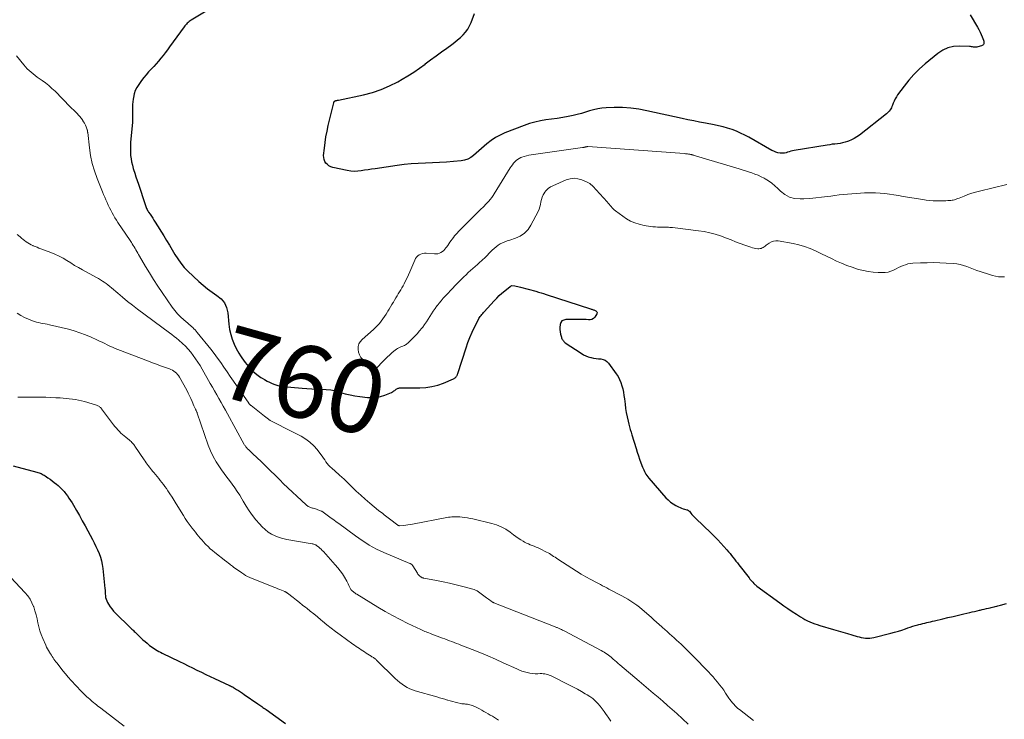
# Model space of a CAD drawing. Units: feet. Extents: x 2015000 to 2020038, y 570000 to 575000.
# Drawn here: x 2015524 to 2015795, y 571349 to 571541 of the extents above; entities that cross this region are included whole.
import ezdxf
from ezdxf.enums import TextEntityAlignment as Align

# ---------------------------------------------------------------- set-up
doc = ezdxf.new("R2010")
doc.units = ezdxf.units.FT
doc.header["$LTSCALE"] = 100
doc.header["$MEASUREMENT"] = 0
for name, color, linetype, lineweight in [('CONTOUR INDEX', 32, 'Continuous', 25), ('CONTOUR INDEX LABEL', 7, 'Continuous', 15), ('CONTOUR INTERMEDIATE', 40, 'Continuous', 15)]:
    doc.layers.add(name, color=color, linetype=linetype, lineweight=lineweight)
doc.styles.add('slant', font='romans.shx', dxfattribs={"oblique": 14.999978})

msp = doc.modelspace()

# ---------------------------------------------------------------- linework, layer by layer
at = {"layer": 'CONTOUR INDEX', "flags": 128}
for points, elevation in [([(2015581.18, 571547.26), (2015571.38, 571541.26), (2015571.11, 571541.08), (2015570.84, 571540.9), (2015570.59, 571540.69), (2015570.35, 571540.47), (2015570.13, 571540.24), (2015569.91, 571540), (2015569.7, 571539.75), (2015569.5, 571539.5), (2015565.48, 571533.94), (2015564.89, 571533.15), (2015564.3, 571532.36), (2015563.7, 571531.59), (2015563.08, 571530.82), (2015562.45, 571530.06), (2015561.81, 571529.32), (2015561.14, 571528.6), (2015560.46, 571527.89), (2015560.41, 571527.83), (2015559.71, 571527.09), (2015559.03, 571526.32), (2015558.39, 571525.53), (2015557.77, 571524.72), (2015557, 571523.66), (2015556.49, 571522.83), (2015556.06, 571521.97), (2015555.76, 571521.05), (2015555.54, 571520.1), (2015555.46, 571519.59), (2015555.37, 571518.87), (2015555.31, 571518.15), (2015555.29, 571517.42), (2015555.29, 571516.7), (2015555.32, 571515.93), (2015555.33, 571515.59), (2015555.34, 571515.25), (2015555.34, 571514.9), (2015555.33, 571514.56), (2015555.32, 571514.22), (2015555.31, 571513.87), (2015555.28, 571513.53), (2015555.26, 571513.19), (2015554.79, 571507.8), (2015554.74, 571506.89), (2015554.71, 571505.98), (2015554.74, 571505.07), (2015554.79, 571504.17), (2015554.9, 571503.26), (2015555.05, 571502.37), (2015555.26, 571501.49), (2015555.52, 571500.61), (2015555.61, 571500.33), (2015555.94, 571499.32), (2015556.26, 571498.31), (2015556.59, 571497.3), (2015556.92, 571496.28), (2015558.75, 571490.65), (2015558.84, 571490.38), (2015558.94, 571490.12), (2015559.05, 571489.85), (2015559.17, 571489.59), (2015559.3, 571489.34), (2015559.43, 571489.08), (2015559.58, 571488.84), (2015559.74, 571488.6), (2015560.13, 571488.01), (2015560.49, 571487.48), (2015560.84, 571486.95), (2015561.19, 571486.41), (2015561.53, 571485.87), (2015563.9, 571482.08), (2015564.68, 571480.82), (2015565.45, 571479.55), (2015566.19, 571478.28), (2015566.93, 571476.99), (2015567.71, 571475.74), (2015568.56, 571474.54), (2015569.51, 571473.43), (2015570.53, 571472.37), (2015573.5, 571469.55), (2015574.68, 571468.51), (2015575.9, 571467.51), (2015577.17, 571466.59), (2015578.49, 571465.73), (2015579.63, 571464.77), (2015580.55, 571463.68), (2015581.12, 571462.37), (2015581.47, 571460.93), (2015581.75, 571457.8), (2015581.95, 571456.4), (2015582.25, 571455.02), (2015582.69, 571453.69), (2015583.23, 571452.38), (2015583.8, 571451.18), (2015584.15, 571450.5), (2015584.51, 571449.83), (2015584.91, 571449.18), (2015585.33, 571448.55), (2015585.78, 571447.93), (2015586.24, 571447.32), (2015586.72, 571446.74), (2015587.22, 571446.16), (2015587.6, 571445.74), (2015588.28, 571445.04), (2015589, 571444.38), (2015589.76, 571443.78), (2015590.56, 571443.22), (2015590.87, 571443.03), (2015591.54, 571442.61), (2015592.23, 571442.23), (2015592.94, 571441.87), (2015593.66, 571441.54), (2015594.4, 571441.27), (2015595.15, 571441.04), (2015595.92, 571440.88), (2015596.7, 571440.76), (2015601.88, 571440.26), (2015603.19, 571440.15), (2015604.5, 571440.07), (2015605.82, 571440.01), (2015607.13, 571439.99), (2015608.44, 571439.92), (2015609.74, 571439.77), (2015611.01, 571439.5), (2015612.27, 571439.15), (2015612.38, 571439.11), (2015613.7, 571438.73), (2015615.02, 571438.39), (2015616.37, 571438.14), (2015617.72, 571437.94), (2015619.78, 571437.7), (2015621.01, 571437.66), (2015622.22, 571437.73), (2015623.4, 571437.99), (2015624.57, 571438.36), (2015626.4, 571439.11), (2015626.63, 571439.22), (2015626.86, 571439.35), (2015627.07, 571439.49), (2015627.27, 571439.65), (2015627.37, 571439.73), (2015627.52, 571439.85), (2015627.68, 571439.96), (2015627.84, 571440.06), (2015628.02, 571440.15), (2015628.2, 571440.22), (2015628.38, 571440.28), (2015628.57, 571440.31), (2015628.76, 571440.32), (2015634.2, 571440.34), (2015635.85, 571440.45), (2015637.48, 571440.68), (2015639.07, 571441.11), (2015640.63, 571441.66), (2015643.43, 571442.84), (2015643.57, 571442.91), (2015643.7, 571442.98), (2015643.83, 571443.07), (2015643.95, 571443.17), (2015644.06, 571443.28), (2015644.16, 571443.39), (2015644.25, 571443.52), (2015644.33, 571443.65), (2015644.35, 571443.67), (2015644.42, 571443.82), (2015644.49, 571443.97), (2015644.55, 571444.13), (2015644.61, 571444.29), (2015646.88, 571451.37), (2015647.38, 571452.8), (2015647.92, 571454.22), (2015648.53, 571455.61), (2015649.18, 571456.98), (2015650.23, 571459.1), (2015650.4, 571459.39), (2015650.57, 571459.68), (2015650.77, 571459.96), (2015650.97, 571460.23), (2015651.19, 571460.49), (2015651.42, 571460.74), (2015651.64, 571461), (2015651.87, 571461.25), (2015654.57, 571464.25), (2015655.26, 571464.97), (2015655.97, 571465.66), (2015656.71, 571466.32), (2015657.48, 571466.95), (2015659.01, 571468.14), (2015659.03, 571468.15), (2015659.05, 571468.17), (2015659.07, 571468.18), (2015659.08, 571468.19), (2015659.15, 571468.25), (2015659.17, 571468.27), (2015659.18, 571468.28), (2015659.27, 571468.37), (2015659.39, 571468.44), (2015659.4, 571468.44), (2015659.42, 571468.45), (2015659.43, 571468.45), (2015659.45, 571468.45), (2015660.22, 571468.34), (2015660.63, 571468.27), (2015661.03, 571468.19), (2015661.43, 571468.1), (2015661.82, 571468), (2015666.04, 571466.86), (2015666.75, 571466.66), (2015667.45, 571466.45), (2015668.15, 571466.24), (2015668.85, 571466.02), (2015680.99, 571462.05), (2015681.18, 571461.99), (2015681.37, 571461.92), (2015681.56, 571461.86), (2015681.75, 571461.8), (2015681.94, 571461.73), (2015682.12, 571461.66), (2015682.3, 571461.57), (2015682.47, 571461.46), (2015682.58, 571461.39), (2015682.73, 571461.23), (2015682.81, 571461.05), (2015682.8, 571460.86), (2015682.73, 571460.65), (2015682.16, 571459.79), (2015681.8, 571459.43), (2015681.4, 571459.16), (2015680.93, 571459.04), (2015680.42, 571459.02), (2015679.87, 571459.08), (2015679.31, 571459.13), (2015678.75, 571459.15), (2015678.19, 571459.16), (2015674.22, 571459.11), (2015673.65, 571458.97), (2015673.19, 571458.71), (2015672.87, 571458.28), (2015672.66, 571457.74), (2015672.65, 571457.69), (2015672.6, 571457.04), (2015672.6, 571456.39), (2015672.67, 571455.75), (2015672.8, 571455.1), (2015673.02, 571454.3), (2015673.09, 571454.07), (2015673.18, 571453.85), (2015673.29, 571453.63), (2015673.42, 571453.43), (2015673.57, 571453.24), (2015673.73, 571453.06), (2015673.91, 571452.9), (2015674.1, 571452.75), (2015678.42, 571449.83), (2015679.05, 571449.45), (2015679.7, 571449.13), (2015680.38, 571448.89), (2015681.08, 571448.7), (2015681.24, 571448.67), (2015681.88, 571448.54), (2015682.53, 571448.44), (2015683.18, 571448.36), (2015683.84, 571448.3), (2015684.45, 571448.17), (2015685.01, 571447.95), (2015685.5, 571447.59), (2015685.93, 571447.14), (2015688.07, 571444.21), (2015688.57, 571443.45), (2015689.01, 571442.66), (2015689.35, 571441.82), (2015689.64, 571440.95), (2015689.86, 571440.06), (2015690.05, 571439.17), (2015690.2, 571438.26), (2015690.32, 571437.35), (2015690.49, 571435.9), (2015690.65, 571434.72), (2015690.84, 571433.54), (2015691.07, 571432.37), (2015691.33, 571431.21), (2015691.54, 571430.38), (2015691.73, 571429.64), (2015691.93, 571428.9), (2015692.14, 571428.16), (2015692.36, 571427.43), (2015693.51, 571423.7), (2015693.83, 571422.71), (2015694.16, 571421.72), (2015694.5, 571420.73), (2015694.86, 571419.75), (2015695.28, 571418.62), (2015695.44, 571418.21), (2015695.61, 571417.8), (2015695.8, 571417.4), (2015696, 571417), (2015696.22, 571416.62), (2015696.45, 571416.25), (2015696.71, 571415.9), (2015696.99, 571415.56), (2015701.68, 571410.19), (2015702.29, 571409.57), (2015702.94, 571409), (2015703.66, 571408.5), (2015704.41, 571408.06), (2015705.21, 571407.65), (2015705.61, 571407.47), (2015706.01, 571407.3), (2015706.42, 571407.16), (2015706.83, 571407.04), (2015707.48, 571406.88), (2015707.57, 571406.85), (2015707.67, 571406.82), (2015707.76, 571406.77), (2015707.85, 571406.72), (2015707.94, 571406.67), (2015708.02, 571406.6), (2015708.09, 571406.53), (2015708.16, 571406.45), (2015708.59, 571405.91), (2015708.87, 571405.56), (2015709.17, 571405.22), (2015709.48, 571404.9), (2015709.8, 571404.58), (2015714.12, 571400.42), (2015715.03, 571399.54), (2015715.92, 571398.63), (2015716.79, 571397.71), (2015717.64, 571396.78), (2015718.46, 571395.87), (2015718.89, 571395.37), (2015719.31, 571394.87), (2015719.72, 571394.36), (2015720.12, 571393.84), (2015720.52, 571393.32), (2015720.92, 571392.8), (2015721.32, 571392.28), (2015721.72, 571391.76), (2015724.55, 571388.17), (2015724.78, 571387.87), (2015725.03, 571387.58), (2015725.28, 571387.29), (2015725.53, 571387.01), (2015725.86, 571386.65), (2015725.96, 571386.55), (2015726.05, 571386.45), (2015726.16, 571386.36), (2015726.26, 571386.27), (2015726.37, 571386.18), (2015726.48, 571386.09), (2015726.59, 571386), (2015726.7, 571385.92), (2015732.96, 571381.34), (2015734.09, 571380.53), (2015735.22, 571379.73), (2015736.37, 571378.96), (2015737.53, 571378.2), (2015738.63, 571377.5), (2015739.26, 571377.12), (2015739.89, 571376.76), (2015740.54, 571376.43), (2015741.2, 571376.12), (2015741.87, 571375.84), (2015742.55, 571375.57), (2015743.24, 571375.34), (2015743.94, 571375.12), (2015747.72, 571374), (2015748.99, 571373.63), (2015750.26, 571373.26), (2015751.52, 571372.89), (2015752.79, 571372.52), (2015754.21, 571372.11), (2015754.77, 571371.96), (2015755.34, 571371.83), (2015755.91, 571371.73), (2015756.49, 571371.64), (2015757.06, 571371.61), (2015757.64, 571371.61), (2015758.21, 571371.68), (2015758.77, 571371.79), (2015763.49, 571372.98), (2015764.5, 571373.25), (2015765.51, 571373.54), (2015766.51, 571373.86), (2015767.5, 571374.21), (2015768.13, 571374.44), (2015768.8, 571374.67), (2015769.48, 571374.89), (2015770.16, 571375.09), (2015770.85, 571375.29), (2015771.18, 571375.37), (2015771.7, 571375.51), (2015772.23, 571375.64), (2015772.76, 571375.77), (2015773.29, 571375.89), (2015773.82, 571376.01), (2015774.35, 571376.13), (2015774.88, 571376.26), (2015775.41, 571376.38), (2015777.68, 571376.92), (2015779.14, 571377.27), (2015780.6, 571377.61), (2015782.06, 571377.96), (2015783.52, 571378.31), (2015785.11, 571378.68), (2015785.77, 571378.84), (2015786.44, 571378.99), (2015787.11, 571379.15), (2015787.77, 571379.3), (2015787.96, 571379.34), (2015788.53, 571379.47), (2015789.11, 571379.6), (2015789.68, 571379.74), (2015790.25, 571379.87), (2015790.67, 571379.97), (2015791.03, 571380.06), (2015791.4, 571380.15), (2015791.77, 571380.24), (2015792.13, 571380.34), (2015792.5, 571380.43), (2015792.86, 571380.53), (2015793.23, 571380.62), (2015793.59, 571380.72), (2015795.19, 571381.11)], 760), ([(2015785.25, 571542.76), (2015787.23, 571539.34), (2015787.59, 571538.7), (2015787.93, 571538.04), (2015788.24, 571537.37), (2015788.54, 571536.69), (2015788.91, 571535.79), (2015788.98, 571535.55), (2015789.02, 571535.32), (2015789, 571535.08), (2015788.95, 571534.83), (2015788.85, 571534.62), (2015788.71, 571534.44), (2015788.53, 571534.32), (2015788.32, 571534.22), (2015787.3, 571533.95), (2015787.02, 571533.9), (2015786.74, 571533.87), (2015786.46, 571533.88), (2015786.18, 571533.92), (2015785.89, 571533.97), (2015785.61, 571534.02), (2015785.32, 571534.04), (2015785.03, 571534.06), (2015782.26, 571534.17), (2015780.65, 571534.05), (2015779.11, 571533.71), (2015777.68, 571533.04), (2015776.33, 571532.16), (2015772.9, 571529.32), (2015771.31, 571527.9), (2015769.79, 571526.42), (2015768.4, 571524.82), (2015767.07, 571523.16), (2015765.32, 571520.78), (2015764.96, 571520.24), (2015764.63, 571519.67), (2015764.35, 571519.08), (2015764.1, 571518.48), (2015763.9, 571517.92), (2015763.77, 571517.58), (2015763.62, 571517.26), (2015763.44, 571516.94), (2015763.24, 571516.64), (2015763.02, 571516.36), (2015762.78, 571516.09), (2015762.52, 571515.84), (2015762.25, 571515.6), (2015754.87, 571509.76), (2015754.16, 571509.26), (2015753.43, 571508.81), (2015752.66, 571508.43), (2015751.86, 571508.11), (2015751.58, 571508.01), (2015750.9, 571507.8), (2015750.21, 571507.62), (2015749.51, 571507.48), (2015748.8, 571507.38), (2015748.09, 571507.3), (2015747.38, 571507.21), (2015746.67, 571507.1), (2015745.96, 571506.99), (2015736.96, 571505.52), (2015736.49, 571505.43), (2015736.03, 571505.32), (2015735.58, 571505.18), (2015735.13, 571505.02), (2015734.68, 571504.88), (2015734.23, 571504.79), (2015733.76, 571504.76), (2015733.29, 571504.78), (2015733.03, 571504.81), (2015732.43, 571504.91), (2015731.85, 571505.07), (2015731.3, 571505.29), (2015730.75, 571505.56), (2015724.51, 571509.14), (2015723.38, 571509.75), (2015722.23, 571510.31), (2015721.06, 571510.81), (2015719.86, 571511.27), (2015718.64, 571511.67), (2015717.42, 571512.03), (2015716.17, 571512.33), (2015714.92, 571512.59), (2015712.57, 571513.01), (2015710.96, 571513.31), (2015709.35, 571513.63), (2015707.75, 571513.96), (2015706.15, 571514.31), (2015696.51, 571516.45), (2015694.28, 571516.86), (2015692.04, 571517.16), (2015689.79, 571517.28), (2015687.52, 571517.29), (2015685.31, 571517.22), (2015684.15, 571517.13), (2015683, 571516.97), (2015681.87, 571516.71), (2015680.75, 571516.38), (2015679.63, 571516.01), (2015678.51, 571515.68), (2015677.37, 571515.4), (2015676.22, 571515.14), (2015674.93, 571514.88), (2015673.41, 571514.59), (2015671.87, 571514.32), (2015670.33, 571514.09), (2015668.79, 571513.89), (2015667.26, 571513.65), (2015665.75, 571513.33), (2015664.26, 571512.9), (2015662.8, 571512.39), (2015657.54, 571510.35), (2015656.21, 571509.75), (2015654.93, 571509.06), (2015653.73, 571508.25), (2015652.59, 571507.34), (2015651.82, 571506.66), (2015651.1, 571506.03), (2015650.38, 571505.4), (2015649.65, 571504.77), (2015648.92, 571504.15), (2015648.15, 571503.61), (2015647.34, 571503.18), (2015646.46, 571502.9), (2015645.54, 571502.72), (2015643.42, 571502.51), (2015641.49, 571502.33), (2015639.55, 571502.19), (2015637.62, 571502.1), (2015635.68, 571502.03), (2015633.74, 571501.95), (2015631.8, 571501.83), (2015629.87, 571501.63), (2015627.95, 571501.39), (2015621.88, 571500.52), (2015620.93, 571500.38), (2015619.97, 571500.24), (2015619.01, 571500.08), (2015618.06, 571499.91), (2015617.11, 571499.8), (2015616.15, 571499.77), (2015615.21, 571499.85), (2015614.26, 571500), (2015610.26, 571500.89), (2015609.73, 571501.07), (2015609.23, 571501.31), (2015608.79, 571501.65), (2015608.39, 571502.05), (2015608.09, 571502.52), (2015607.88, 571503.02), (2015607.78, 571503.55), (2015607.77, 571504.11), (2015607.98, 571506.12), (2015608.17, 571507.7), (2015608.41, 571509.27), (2015608.71, 571510.83), (2015609.05, 571512.38), (2015610.54, 571518.6), (2015610.56, 571518.67), (2015610.59, 571518.75), (2015610.62, 571518.82), (2015610.66, 571518.89), (2015610.7, 571518.97), (2015610.75, 571519.02), (2015610.8, 571519.07), (2015610.86, 571519.11), (2015610.92, 571519.14), (2015610.99, 571519.17), (2015611.06, 571519.19), (2015611.13, 571519.21), (2015611.27, 571519.23), (2015611.41, 571519.26), (2015611.55, 571519.29), (2015611.7, 571519.31), (2015611.84, 571519.34), (2015618.7, 571520.8), (2015621.16, 571521.44), (2015623.56, 571522.23), (2015625.88, 571523.24), (2015628.14, 571524.4), (2015629.3, 571525.06), (2015630.92, 571526.03), (2015632.51, 571527.04), (2015634.07, 571528.11), (2015635.59, 571529.22), (2015635.66, 571529.27), (2015637.13, 571530.37), (2015638.62, 571531.48), (2015640.11, 571532.57), (2015641.6, 571533.65), (2015642.93, 571534.6), (2015643.76, 571535.22), (2015644.55, 571535.86), (2015645.32, 571536.54), (2015646.07, 571537.25), (2015646.74, 571538.01), (2015647.35, 571538.82), (2015647.84, 571539.7), (2015648.26, 571540.63), (2015649.21, 571543.11)], 760), ([(2015522.53, 571418.95), (2015529.05, 571417.21), (2015529.35, 571417.12), (2015529.65, 571417.02), (2015529.94, 571416.91), (2015530.23, 571416.79), (2015530.52, 571416.66), (2015530.8, 571416.51), (2015531.07, 571416.35), (2015531.33, 571416.18), (2015532.1, 571415.67), (2015532.69, 571415.26), (2015533.27, 571414.83), (2015533.84, 571414.39), (2015534.4, 571413.94), (2015534.92, 571413.5), (2015535.21, 571413.25), (2015535.49, 571413), (2015535.76, 571412.73), (2015536.03, 571412.46), (2015536.28, 571412.17), (2015536.53, 571411.88), (2015536.77, 571411.59), (2015537, 571411.28), (2015537.44, 571410.67), (2015537.87, 571410.04), (2015538.3, 571409.41), (2015538.7, 571408.77), (2015539.09, 571408.12), (2015539.93, 571406.65), (2015540.72, 571405.26), (2015541.5, 571403.86), (2015542.28, 571402.46), (2015543.05, 571401.05), (2015544.3, 571398.74), (2015544.79, 571397.79), (2015545.27, 571396.83), (2015545.71, 571395.86), (2015546.13, 571394.88), (2015546.48, 571393.88), (2015546.79, 571392.87), (2015547, 571391.83), (2015547.15, 571390.78), (2015547.71, 571385.29), (2015547.76, 571384.79), (2015547.8, 571384.29), (2015547.84, 571383.78), (2015547.87, 571383.28), (2015547.93, 571382.79), (2015548.04, 571382.31), (2015548.22, 571381.85), (2015548.44, 571381.41), (2015548.73, 571380.93), (2015549.15, 571380.27), (2015549.61, 571379.64), (2015550.12, 571379.04), (2015550.66, 571378.48), (2015554.67, 571374.58), (2015554.89, 571374.36), (2015555.12, 571374.14), (2015555.35, 571373.92), (2015555.57, 571373.7), (2015555.8, 571373.48), (2015556.03, 571373.27), (2015556.25, 571373.05), (2015556.48, 571372.83), (2015557.1, 571372.22), (2015557.63, 571371.71), (2015558.18, 571371.2), (2015558.74, 571370.71), (2015559.31, 571370.23), (2015560.01, 571369.65), (2015560.4, 571369.34), (2015560.8, 571369.04), (2015561.22, 571368.76), (2015561.64, 571368.5), (2015562.08, 571368.24), (2015562.51, 571368), (2015562.96, 571367.77), (2015563.41, 571367.54), (2015568.16, 571365.24), (2015569.37, 571364.65), (2015570.58, 571364.06), (2015571.79, 571363.46), (2015573, 571362.86), (2015574.2, 571362.27), (2015575.41, 571361.68), (2015576.63, 571361.1), (2015577.85, 571360.53), (2015581.91, 571358.64), (2015582.05, 571358.58), (2015582.19, 571358.51), (2015582.33, 571358.45), (2015582.47, 571358.38), (2015582.61, 571358.31), (2015582.75, 571358.24), (2015582.89, 571358.16), (2015583.02, 571358.08), (2015583.84, 571357.56), (2015584.39, 571357.22), (2015584.92, 571356.87), (2015585.46, 571356.52), (2015585.99, 571356.16), (2015589.69, 571353.61), (2015589.97, 571353.41), (2015590.26, 571353.22), (2015590.54, 571353.02), (2015590.83, 571352.82), (2015591.11, 571352.63), (2015591.39, 571352.43), (2015591.68, 571352.23), (2015591.96, 571352.03), (2015597.3, 571348.22)], 780)]:
    msp.add_lwpolyline(points, dxfattribs=dict(at, elevation=elevation))
at = {"layer": 'CONTOUR INTERMEDIATE', "flags": 128}
for points, elevation in [([(2015523.43, 571531.47), (2015525.45, 571529.04), (2015525.92, 571528.5), (2015526.41, 571527.98), (2015526.93, 571527.49), (2015527.46, 571527.01), (2015528.01, 571526.56), (2015528.57, 571526.11), (2015529.14, 571525.69), (2015529.72, 571525.27), (2015530.47, 571524.75), (2015531.42, 571524.06), (2015532.33, 571523.34), (2015533.2, 571522.57), (2015534.05, 571521.76), (2015538.23, 571517.53), (2015538.67, 571517.08), (2015539.11, 571516.64), (2015539.55, 571516.19), (2015539.99, 571515.73), (2015540.08, 571515.64), (2015540.46, 571515.23), (2015540.83, 571514.81), (2015541.19, 571514.37), (2015541.54, 571513.92), (2015541.57, 571513.87), (2015541.87, 571513.43), (2015542.14, 571512.98), (2015542.37, 571512.5), (2015542.58, 571512.02), (2015542.88, 571511.19), (2015542.91, 571511.1), (2015542.94, 571511.02), (2015542.95, 571510.93), (2015542.97, 571510.84), (2015542.97, 571510.74), (2015542.98, 571510.65), (2015542.99, 571510.56), (2015543, 571510.47), (2015543.46, 571506.28), (2015543.79, 571504.12), (2015544.23, 571501.99), (2015544.85, 571499.9), (2015545.58, 571497.84), (2015547.07, 571494.15), (2015547.36, 571493.42), (2015547.67, 571492.69), (2015547.99, 571491.96), (2015548.31, 571491.24), (2015548.32, 571491.22), (2015548.65, 571490.52), (2015548.98, 571489.81), (2015549.33, 571489.12), (2015549.69, 571488.42), (2015550.07, 571487.74), (2015550.46, 571487.07), (2015550.87, 571486.41), (2015551.3, 571485.76), (2015553.48, 571482.57), (2015553.87, 571481.98), (2015554.26, 571481.4), (2015554.64, 571480.81), (2015555.02, 571480.22), (2015555.25, 571479.86), (2015555.5, 571479.44), (2015555.76, 571479.03), (2015556.01, 571478.62), (2015556.25, 571478.2), (2015556.5, 571477.78), (2015556.75, 571477.36), (2015556.99, 571476.94), (2015557.24, 571476.52), (2015558.9, 571473.7), (2015559.99, 571471.89), (2015561.11, 571470.08), (2015562.27, 571468.31), (2015563.45, 571466.55), (2015566.22, 571462.52), (2015566.93, 571461.57), (2015567.68, 571460.67), (2015568.51, 571459.82), (2015569.38, 571459.02), (2015570.5, 571458.07), (2015570.84, 571457.78), (2015571.18, 571457.48), (2015571.52, 571457.19), (2015571.86, 571456.89), (2015572.18, 571456.58), (2015572.5, 571456.27), (2015572.8, 571455.93), (2015573.09, 571455.59), (2015576.79, 571450.97), (2015577.73, 571449.76), (2015578.65, 571448.54), (2015579.54, 571447.29), (2015580.41, 571446.03), (2015581.26, 571444.75), (2015582.13, 571443.48), (2015582.99, 571442.22), (2015583.87, 571440.96), (2015587.2, 571436.19), (2015587.27, 571436.09), (2015587.34, 571435.99), (2015587.42, 571435.89), (2015587.49, 571435.8), (2015587.58, 571435.71), (2015587.66, 571435.63), (2015587.75, 571435.54), (2015587.84, 571435.47), (2015591.49, 571432.58), (2015592.29, 571431.99), (2015593.13, 571431.43), (2015593.99, 571430.92), (2015594.89, 571430.46), (2015595.79, 571430.02), (2015596.7, 571429.57), (2015597.6, 571429.12), (2015598.5, 571428.66), (2015601.64, 571427.04), (2015602.86, 571426.3), (2015604.01, 571425.46), (2015605.04, 571424.47), (2015605.98, 571423.39), (2015607.01, 571422.04), (2015607.37, 571421.56), (2015607.72, 571421.07), (2015608.07, 571420.57), (2015608.4, 571420.07), (2015608.75, 571419.59), (2015609.13, 571419.12), (2015609.54, 571418.69), (2015609.98, 571418.28), (2015611.92, 571416.6), (2015612.13, 571416.42), (2015612.34, 571416.24), (2015612.56, 571416.05), (2015612.77, 571415.87), (2015612.98, 571415.68), (2015613.19, 571415.49), (2015613.39, 571415.3), (2015613.59, 571415.1), (2015615.54, 571413.15), (2015616.74, 571411.99), (2015617.95, 571410.86), (2015619.19, 571409.76), (2015620.46, 571408.69), (2015622.86, 571406.71), (2015623.23, 571406.41), (2015623.61, 571406.11), (2015623.99, 571405.82), (2015624.37, 571405.53), (2015624.75, 571405.24), (2015625.13, 571404.96), (2015625.51, 571404.67), (2015625.89, 571404.38), (2015628.1, 571402.66), (2015628.16, 571402.63), (2015628.21, 571402.59), (2015628.27, 571402.56), (2015628.33, 571402.54), (2015628.4, 571402.52), (2015628.46, 571402.51), (2015628.52, 571402.5), (2015628.59, 571402.5), (2015629.69, 571402.6), (2015630.3, 571402.66), (2015630.91, 571402.74), (2015631.52, 571402.83), (2015632.12, 571402.94), (2015641.6, 571404.74), (2015642.04, 571404.82), (2015642.48, 571404.88), (2015642.93, 571404.93), (2015643.37, 571404.96), (2015643.82, 571404.98), (2015644.27, 571404.98), (2015644.72, 571404.95), (2015645.16, 571404.92), (2015645.77, 571404.85), (2015646.52, 571404.76), (2015647.26, 571404.65), (2015648, 571404.51), (2015648.73, 571404.35), (2015653.89, 571403.13), (2015655.24, 571402.72), (2015656.53, 571402.2), (2015657.75, 571401.52), (2015658.92, 571400.74), (2015659.91, 571399.97), (2015660.55, 571399.5), (2015661.2, 571399.05), (2015661.87, 571398.63), (2015662.56, 571398.22), (2015662.92, 571398.02), (2015663.44, 571397.74), (2015663.96, 571397.49), (2015664.5, 571397.26), (2015665.04, 571397.05), (2015665.59, 571396.85), (2015666.13, 571396.63), (2015666.66, 571396.39), (2015667.19, 571396.14), (2015668.97, 571395.27), (2015669.37, 571395.06), (2015669.77, 571394.84), (2015670.15, 571394.6), (2015670.53, 571394.35), (2015670.9, 571394.09), (2015671.28, 571393.83), (2015671.66, 571393.57), (2015672.04, 571393.32), (2015675.85, 571390.82), (2015677.13, 571390), (2015678.43, 571389.21), (2015679.75, 571388.46), (2015681.09, 571387.73), (2015682.65, 571386.92), (2015683.21, 571386.62), (2015683.78, 571386.32), (2015684.35, 571386.02), (2015684.91, 571385.71), (2015685.48, 571385.41), (2015686.04, 571385.11), (2015686.61, 571384.81), (2015687.18, 571384.52), (2015688.74, 571383.71), (2015689.6, 571383.26), (2015690.45, 571382.79), (2015691.29, 571382.31), (2015692.12, 571381.81), (2015692.94, 571381.28), (2015693.73, 571380.73), (2015694.49, 571380.13), (2015695.23, 571379.51), (2015697.67, 571377.35), (2015698.4, 571376.69), (2015699.13, 571376.04), (2015699.86, 571375.39), (2015700.6, 571374.73), (2015700.77, 571374.57), (2015701.41, 571374), (2015702.06, 571373.42), (2015702.71, 571372.85), (2015703.36, 571372.28), (2015704.01, 571371.7), (2015704.65, 571371.12), (2015705.28, 571370.53), (2015705.91, 571369.94), (2015706.19, 571369.67), (2015706.94, 571368.93), (2015707.7, 571368.18), (2015708.44, 571367.43), (2015709.18, 571366.67), (2015713.36, 571362.36), (2015714, 571361.68), (2015714.64, 571360.99), (2015715.26, 571360.28), (2015715.86, 571359.56), (2015716.45, 571358.82), (2015717.02, 571358.08), (2015717.57, 571357.31), (2015718.1, 571356.53), (2015718.98, 571355.19), (2015719.29, 571354.75), (2015719.62, 571354.31), (2015719.96, 571353.89), (2015720.32, 571353.48), (2015720.69, 571353.08), (2015721.08, 571352.7), (2015721.49, 571352.34), (2015721.91, 571352), (2015725.74, 571349.03)], 764), ([(2015795.27, 571496.14), (2015787.75, 571494.36), (2015786.69, 571494.08), (2015785.64, 571493.77), (2015784.61, 571493.41), (2015783.58, 571493.02), (2015782.17, 571492.44), (2015781.86, 571492.32), (2015781.55, 571492.2), (2015781.23, 571492.1), (2015780.91, 571492), (2015780.59, 571491.92), (2015780.27, 571491.85), (2015779.94, 571491.8), (2015779.61, 571491.77), (2015779.14, 571491.75), (2015778.58, 571491.72), (2015778.01, 571491.7), (2015777.45, 571491.7), (2015776.88, 571491.7), (2015776.08, 571491.71), (2015775.11, 571491.74), (2015774.15, 571491.8), (2015773.19, 571491.91), (2015772.24, 571492.04), (2015766.84, 571492.93), (2015765.58, 571493.13), (2015764.31, 571493.32), (2015763.05, 571493.51), (2015761.78, 571493.69), (2015760.51, 571493.82), (2015759.23, 571493.91), (2015757.96, 571493.92), (2015756.68, 571493.88), (2015756.25, 571493.85), (2015755.08, 571493.78), (2015753.92, 571493.71), (2015752.76, 571493.63), (2015751.59, 571493.55), (2015750.43, 571493.45), (2015749.27, 571493.33), (2015748.11, 571493.19), (2015746.96, 571493.02), (2015746.05, 571492.89), (2015744.45, 571492.66), (2015742.84, 571492.48), (2015741.22, 571492.35), (2015739.6, 571492.25), (2015738.56, 571492.21), (2015737.04, 571492.34), (2015735.61, 571492.71), (2015734.32, 571493.42), (2015733.13, 571494.38), (2015732.42, 571495.11), (2015731.63, 571495.85), (2015730.8, 571496.55), (2015729.9, 571497.16), (2015728.97, 571497.73), (2015728.67, 571497.89), (2015727.85, 571498.31), (2015727.02, 571498.7), (2015726.16, 571499.04), (2015725.3, 571499.35), (2015724.42, 571499.63), (2015723.54, 571499.91), (2015722.66, 571500.19), (2015721.78, 571500.46), (2015709.24, 571504.24), (2015709.11, 571504.28), (2015708.97, 571504.31), (2015708.84, 571504.35), (2015708.71, 571504.38), (2015708.57, 571504.41), (2015708.44, 571504.44), (2015708.3, 571504.47), (2015708.17, 571504.49), (2015707.89, 571504.53), (2015707.61, 571504.58), (2015707.34, 571504.61), (2015707.06, 571504.64), (2015706.79, 571504.66), (2015680.32, 571506.57), (2015680.22, 571506.58), (2015680.13, 571506.57), (2015680.03, 571506.56), (2015679.93, 571506.55), (2015679.84, 571506.53), (2015679.74, 571506.51), (2015679.64, 571506.49), (2015679.55, 571506.46), (2015679.45, 571506.44), (2015679.3, 571506.4), (2015679.15, 571506.37), (2015679.01, 571506.35), (2015678.86, 571506.32), (2015664.71, 571504.32), (2015664.06, 571504.21), (2015663.42, 571504.06), (2015662.8, 571503.88), (2015662.18, 571503.66), (2015661.93, 571503.57), (2015661.46, 571503.35), (2015661.02, 571503.09), (2015660.62, 571502.77), (2015660.25, 571502.41), (2015659.91, 571502), (2015659.58, 571501.59), (2015659.28, 571501.16), (2015658.99, 571500.72), (2015654.61, 571493.65), (2015654.26, 571493.12), (2015653.9, 571492.6), (2015653.51, 571492.1), (2015653.1, 571491.61), (2015652.68, 571491.14), (2015652.24, 571490.67), (2015651.8, 571490.22), (2015651.34, 571489.77), (2015651.13, 571489.57), (2015650.56, 571489.03), (2015650, 571488.49), (2015649.44, 571487.94), (2015648.88, 571487.39), (2015645.5, 571484.02), (2015645.13, 571483.64), (2015644.76, 571483.25), (2015644.4, 571482.86), (2015644.05, 571482.46), (2015643.71, 571482.05), (2015643.37, 571481.63), (2015643.05, 571481.2), (2015642.74, 571480.77), (2015642.43, 571480.33), (2015642.13, 571479.9), (2015641.82, 571479.46), (2015641.51, 571479.02), (2015641.34, 571478.78), (2015641.05, 571478.41), (2015640.73, 571478.08), (2015640.36, 571477.78), (2015639.97, 571477.52), (2015639.55, 571477.32), (2015639.12, 571477.18), (2015638.66, 571477.12), (2015638.2, 571477.12), (2015635.9, 571477.32), (2015635.41, 571477.31), (2015634.93, 571477.25), (2015634.47, 571477.09), (2015634.03, 571476.88), (2015633.63, 571476.58), (2015633.28, 571476.24), (2015633.01, 571475.85), (2015632.77, 571475.41), (2015631.45, 571472.23), (2015631.08, 571471.38), (2015630.69, 571470.53), (2015630.27, 571469.7), (2015629.84, 571468.87), (2015629.57, 571468.38), (2015629.25, 571467.81), (2015628.93, 571467.24), (2015628.6, 571466.69), (2015628.26, 571466.13), (2015627.92, 571465.58), (2015627.58, 571465.02), (2015627.25, 571464.47), (2015626.92, 571463.91), (2015626.86, 571463.8), (2015626.49, 571463.19), (2015626.13, 571462.58), (2015625.77, 571461.97), (2015625.41, 571461.36), (2015625.33, 571461.22), (2015624.92, 571460.56), (2015624.49, 571459.9), (2015624.03, 571459.27), (2015623.56, 571458.65), (2015623.06, 571458.05), (2015622.54, 571457.47), (2015621.98, 571456.91), (2015621.41, 571456.38), (2015618.31, 571453.62), (2015617.81, 571453.03), (2015617.44, 571452.39), (2015617.26, 571451.67), (2015617.21, 571450.9), (2015617.36, 571450.12), (2015617.6, 571449.38), (2015618, 571448.72), (2015618.49, 571448.1), (2015620.59, 571445.98), (2015620.75, 571445.85), (2015620.91, 571445.74), (2015621.09, 571445.65), (2015621.29, 571445.59), (2015621.4, 571445.56), (2015621.54, 571445.54), (2015621.68, 571445.54), (2015621.82, 571445.58), (2015621.95, 571445.63), (2015622.08, 571445.7), (2015622.2, 571445.79), (2015622.31, 571445.88), (2015622.42, 571445.98), (2015623.89, 571447.51), (2015624.55, 571448.16), (2015625.21, 571448.8), (2015625.9, 571449.42), (2015626.6, 571450.03), (2015627.42, 571450.71), (2015627.73, 571450.95), (2015628.06, 571451.16), (2015628.4, 571451.34), (2015628.76, 571451.51), (2015629, 571451.6), (2015629.24, 571451.7), (2015629.49, 571451.8), (2015629.73, 571451.91), (2015629.97, 571452.02), (2015630.21, 571452.14), (2015630.43, 571452.28), (2015630.64, 571452.43), (2015630.84, 571452.61), (2015631.96, 571453.68), (2015632.69, 571454.42), (2015633.41, 571455.17), (2015634.09, 571455.96), (2015634.74, 571456.76), (2015634.95, 571457.03), (2015635.48, 571457.73), (2015635.98, 571458.44), (2015636.46, 571459.18), (2015636.92, 571459.92), (2015637.38, 571460.67), (2015637.85, 571461.41), (2015638.35, 571462.13), (2015638.87, 571462.84), (2015638.9, 571462.87), (2015639.45, 571463.58), (2015640.02, 571464.27), (2015640.61, 571464.95), (2015641.22, 571465.61), (2015641.34, 571465.74), (2015641.96, 571466.39), (2015642.58, 571467.05), (2015643.2, 571467.71), (2015643.82, 571468.36), (2015643.91, 571468.46), (2015644.49, 571469.06), (2015645.07, 571469.66), (2015645.67, 571470.25), (2015646.26, 571470.83), (2015646.87, 571471.41), (2015647.48, 571471.98), (2015648.1, 571472.54), (2015648.73, 571473.09), (2015649.35, 571473.64), (2015649.97, 571474.2), (2015650.59, 571474.76), (2015651.2, 571475.33), (2015651.36, 571475.49), (2015651.99, 571476.09), (2015652.61, 571476.7), (2015653.22, 571477.31), (2015653.82, 571477.93), (2015654.05, 571478.16), (2015654.55, 571478.64), (2015655.09, 571479.09), (2015655.66, 571479.48), (2015656.26, 571479.85), (2015656.89, 571480.16), (2015657.53, 571480.45), (2015658.18, 571480.71), (2015658.85, 571480.93), (2015660.4, 571481.41), (2015661.73, 571482.01), (2015662.91, 571482.78), (2015663.87, 571483.81), (2015664.68, 571485.01), (2015666.61, 571488.77), (2015666.89, 571489.4), (2015667.12, 571490.04), (2015667.28, 571490.71), (2015667.4, 571491.39), (2015667.53, 571492.06), (2015667.72, 571492.7), (2015668.01, 571493.32), (2015668.35, 571493.91), (2015668.42, 571494), (2015668.89, 571494.57), (2015669.41, 571495.08), (2015670.01, 571495.5), (2015670.66, 571495.85), (2015674.3, 571497.45), (2015675.39, 571497.77), (2015676.49, 571497.91), (2015677.58, 571497.78), (2015678.68, 571497.46), (2015680.12, 571496.83), (2015680.49, 571496.65), (2015680.83, 571496.44), (2015681.14, 571496.19), (2015681.44, 571495.92), (2015681.72, 571495.63), (2015682, 571495.33), (2015682.28, 571495.03), (2015682.56, 571494.73), (2015685.6, 571491.4), (2015685.88, 571491.09), (2015686.15, 571490.77), (2015686.42, 571490.45), (2015686.69, 571490.13), (2015686.96, 571489.82), (2015687.25, 571489.52), (2015687.55, 571489.25), (2015687.88, 571488.98), (2015689.85, 571487.48), (2015690.91, 571486.76), (2015692.02, 571486.14), (2015693.19, 571485.66), (2015694.41, 571485.28), (2015695.73, 571484.94), (2015696.33, 571484.81), (2015696.93, 571484.7), (2015697.53, 571484.62), (2015698.14, 571484.57), (2015698.4, 571484.55), (2015698.88, 571484.53), (2015699.36, 571484.5), (2015699.84, 571484.49), (2015700.31, 571484.47), (2015700.51, 571484.47), (2015700.89, 571484.46), (2015701.27, 571484.45), (2015701.65, 571484.44), (2015702.03, 571484.44), (2015702.41, 571484.43), (2015702.79, 571484.41), (2015703.17, 571484.38), (2015703.55, 571484.34), (2015710.7, 571483.5), (2015712.22, 571483.26), (2015713.73, 571482.95), (2015715.21, 571482.54), (2015716.67, 571482.05), (2015718.32, 571481.43), (2015719.59, 571480.96), (2015720.85, 571480.48), (2015722.12, 571480.01), (2015723.39, 571479.53), (2015725, 571478.93), (2015725.47, 571478.78), (2015725.94, 571478.66), (2015726.42, 571478.59), (2015726.91, 571478.55), (2015727.23, 571478.54), (2015727.55, 571478.57), (2015727.87, 571478.63), (2015728.16, 571478.75), (2015728.45, 571478.91), (2015728.72, 571479.1), (2015728.99, 571479.29), (2015729.27, 571479.49), (2015729.54, 571479.69), (2015730.09, 571480.09), (2015730.66, 571480.41), (2015731.25, 571480.63), (2015731.88, 571480.7), (2015732.53, 571480.67), (2015736.62, 571479.97), (2015738.22, 571479.62), (2015739.79, 571479.18), (2015741.31, 571478.61), (2015742.81, 571477.94), (2015743, 571477.85), (2015744.38, 571477.16), (2015745.76, 571476.49), (2015747.15, 571475.82), (2015748.55, 571475.16), (2015749.95, 571474.54), (2015751.38, 571473.96), (2015752.82, 571473.44), (2015754.29, 571472.97), (2015754.61, 571472.87), (2015755.94, 571472.53), (2015757.27, 571472.26), (2015758.63, 571472.1), (2015759.99, 571472.02), (2015761.15, 571471.99), (2015761.93, 571472.03), (2015762.7, 571472.15), (2015763.43, 571472.37), (2015764.15, 571472.66), (2015764.33, 571472.75), (2015764.95, 571473.06), (2015765.58, 571473.36), (2015766.21, 571473.65), (2015766.84, 571473.93), (2015767.49, 571474.17), (2015768.14, 571474.36), (2015768.81, 571474.48), (2015769.5, 571474.56), (2015771.63, 571474.67), (2015773.39, 571474.72), (2015775.15, 571474.74), (2015776.91, 571474.7), (2015778.67, 571474.62), (2015780.62, 571474.49), (2015781.58, 571474.38), (2015782.52, 571474.21), (2015783.44, 571473.96), (2015784.35, 571473.64), (2015785.25, 571473.28), (2015786.16, 571472.94), (2015787.07, 571472.61), (2015787.99, 571472.29), (2015790.5, 571471.43), (2015791.32, 571471.19), (2015792.14, 571471), (2015792.99, 571470.87), (2015793.84, 571470.8), (2015794.69, 571470.8)], 756), ([(2015523.63, 571482.48), (2015524.46, 571481.78), (2015524.87, 571481.44), (2015525.28, 571481.11), (2015525.7, 571480.78), (2015526.12, 571480.46), (2015526.56, 571480.16), (2015527.01, 571479.88), (2015527.48, 571479.64), (2015527.96, 571479.41), (2015528.04, 571479.38), (2015528.57, 571479.16), (2015529.1, 571478.94), (2015529.63, 571478.73), (2015530.17, 571478.53), (2015532.85, 571477.54), (2015534.01, 571477.07), (2015535.14, 571476.55), (2015536.23, 571475.95), (2015537.29, 571475.3), (2015538.35, 571474.63), (2015539.41, 571473.98), (2015540.49, 571473.35), (2015541.58, 571472.74), (2015545.44, 571470.63), (2015545.98, 571470.33), (2015546.51, 571470.01), (2015547.04, 571469.68), (2015547.56, 571469.34), (2015548.07, 571468.98), (2015548.57, 571468.6), (2015549.05, 571468.22), (2015549.53, 571467.82), (2015551.24, 571466.34), (2015552.57, 571465.21), (2015553.93, 571464.1), (2015555.31, 571463.02), (2015556.7, 571461.96), (2015565.44, 571455.49), (2015566.1, 571454.99), (2015566.75, 571454.48), (2015567.38, 571453.95), (2015568.01, 571453.41), (2015569.01, 571452.52), (2015569.82, 571451.75), (2015570.59, 571450.95), (2015571.31, 571450.11), (2015571.99, 571449.23), (2015572.64, 571448.32), (2015573.26, 571447.39), (2015573.85, 571446.45), (2015574.42, 571445.49), (2015576.66, 571441.59), (2015577.26, 571440.54), (2015577.85, 571439.5), (2015578.44, 571438.45), (2015579.03, 571437.4), (2015579.62, 571436.35), (2015580.21, 571435.3), (2015580.79, 571434.25), (2015581.37, 571433.19), (2015585.99, 571424.82), (2015586.09, 571424.65), (2015586.19, 571424.49), (2015586.29, 571424.33), (2015586.4, 571424.17), (2015586.52, 571424.02), (2015586.64, 571423.87), (2015586.77, 571423.73), (2015586.9, 571423.59), (2015587.19, 571423.31), (2015587.48, 571423.04), (2015587.77, 571422.77), (2015588.05, 571422.49), (2015588.34, 571422.22), (2015590.58, 571420.1), (2015591.52, 571419.21), (2015592.45, 571418.32), (2015593.37, 571417.42), (2015594.3, 571416.52), (2015596.02, 571414.82), (2015596.08, 571414.77), (2015596.13, 571414.71), (2015596.18, 571414.65), (2015596.24, 571414.59), (2015596.28, 571414.53), (2015596.33, 571414.46), (2015596.38, 571414.4), (2015596.43, 571414.34), (2015596.49, 571414.27), (2015596.54, 571414.21), (2015596.6, 571414.15), (2015596.66, 571414.09), (2015602.94, 571408.25), (2015603.13, 571408.08), (2015603.33, 571407.93), (2015603.55, 571407.8), (2015603.77, 571407.69), (2015604, 571407.59), (2015604.23, 571407.49), (2015604.47, 571407.41), (2015604.72, 571407.34), (2015604.87, 571407.3), (2015605.2, 571407.21), (2015605.52, 571407.11), (2015605.83, 571407), (2015606.15, 571406.89), (2015606.95, 571406.59), (2015607.09, 571406.53), (2015607.23, 571406.46), (2015607.36, 571406.39), (2015607.5, 571406.32), (2015607.63, 571406.24), (2015607.75, 571406.15), (2015607.88, 571406.07), (2015608, 571405.98), (2015609.14, 571405.13), (2015609.84, 571404.61), (2015610.53, 571404.1), (2015611.23, 571403.59), (2015611.93, 571403.08), (2015616.5, 571399.74), (2015617.43, 571399.07), (2015618.36, 571398.43), (2015619.32, 571397.8), (2015620.28, 571397.19), (2015621.26, 571396.61), (2015622.25, 571396.07), (2015623.28, 571395.58), (2015624.32, 571395.11), (2015631.38, 571392.17), (2015631.51, 571392.11), (2015631.63, 571392.05), (2015631.75, 571391.98), (2015631.87, 571391.9), (2015631.98, 571391.82), (2015632.08, 571391.72), (2015632.17, 571391.62), (2015632.25, 571391.51), (2015633.52, 571389.43), (2015633.66, 571389.22), (2015633.82, 571389.02), (2015634, 571388.83), (2015634.19, 571388.65), (2015634.4, 571388.47), (2015634.5, 571388.4), (2015634.6, 571388.34), (2015634.71, 571388.28), (2015634.82, 571388.23), (2015634.94, 571388.2), (2015635.06, 571388.16), (2015635.18, 571388.13), (2015635.3, 571388.11), (2015638.72, 571387.46), (2015640.53, 571387.09), (2015642.34, 571386.7), (2015644.14, 571386.27), (2015645.93, 571385.81), (2015649.04, 571384.99), (2015649.27, 571384.92), (2015649.49, 571384.82), (2015649.7, 571384.71), (2015649.91, 571384.58), (2015652.47, 571382.72), (2015652.76, 571382.51), (2015653.06, 571382.29), (2015653.36, 571382.07), (2015653.65, 571381.86), (2015654.08, 571381.55), (2015654.17, 571381.49), (2015654.26, 571381.44), (2015654.35, 571381.39), (2015654.44, 571381.35), (2015671.31, 571374.74), (2015671.5, 571374.67), (2015671.69, 571374.59), (2015671.88, 571374.52), (2015672.07, 571374.44), (2015672.26, 571374.36), (2015672.44, 571374.28), (2015672.63, 571374.2), (2015672.81, 571374.11), (2015672.88, 571374.08), (2015673.1, 571373.97), (2015673.32, 571373.86), (2015673.53, 571373.75), (2015673.75, 571373.64), (2015683.96, 571368.22), (2015684.37, 571368), (2015684.78, 571367.76), (2015685.17, 571367.51), (2015685.55, 571367.24), (2015685.93, 571366.97), (2015686.3, 571366.68), (2015686.66, 571366.38), (2015687.02, 571366.08), (2015687.23, 571365.9), (2015687.69, 571365.49), (2015688.14, 571365.1), (2015688.61, 571364.7), (2015689.07, 571364.31), (2015694.36, 571359.84), (2015695.66, 571358.74), (2015696.96, 571357.64), (2015698.26, 571356.53), (2015699.56, 571355.42), (2015700.85, 571354.31), (2015702.13, 571353.18), (2015703.4, 571352.05), (2015704.67, 571350.9), (2015707.8, 571348.05)], 768), ([(2015523.69, 571460.88), (2015524.67, 571460.25), (2015525.7, 571459.71), (2015526.76, 571459.23), (2015527.81, 571458.79), (2015528.38, 571458.59), (2015528.95, 571458.4), (2015529.53, 571458.26), (2015530.12, 571458.13), (2015530.72, 571458.03), (2015531.31, 571457.91), (2015531.9, 571457.79), (2015532.49, 571457.66), (2015537.71, 571456.43), (2015539.31, 571456), (2015540.89, 571455.5), (2015542.43, 571454.92), (2015543.95, 571454.26), (2015545.53, 571453.53), (2015546.25, 571453.19), (2015546.96, 571452.85), (2015547.67, 571452.51), (2015548.38, 571452.16), (2015549.09, 571451.82), (2015549.81, 571451.49), (2015550.53, 571451.19), (2015551.26, 571450.89), (2015559.68, 571447.66), (2015560.78, 571447.24), (2015561.87, 571446.83), (2015562.97, 571446.43), (2015564.08, 571446.04), (2015565.42, 571445.57), (2015565.84, 571445.39), (2015566.25, 571445.19), (2015566.64, 571444.96), (2015567.01, 571444.69), (2015567.35, 571444.39), (2015567.67, 571444.06), (2015567.94, 571443.7), (2015568.19, 571443.32), (2015570.2, 571439.69), (2015570.61, 571438.93), (2015570.99, 571438.17), (2015571.34, 571437.39), (2015571.67, 571436.6), (2015572.15, 571435.4), (2015572.23, 571435.21), (2015572.32, 571435.01), (2015572.42, 571434.82), (2015572.52, 571434.64), (2015572.58, 571434.52), (2015572.65, 571434.39), (2015572.72, 571434.26), (2015572.78, 571434.13), (2015572.85, 571433.99), (2015572.9, 571433.85), (2015572.96, 571433.72), (2015573.01, 571433.58), (2015573.06, 571433.44), (2015576.09, 571424.62), (2015576.71, 571423.04), (2015577.42, 571421.51), (2015578.25, 571420.05), (2015579.18, 571418.63), (2015579.74, 571417.85), (2015580.46, 571416.86), (2015581.18, 571415.87), (2015581.91, 571414.89), (2015582.65, 571413.92), (2015583.38, 571412.93), (2015584.07, 571411.93), (2015584.72, 571410.89), (2015585.35, 571409.84), (2015585.68, 571409.25), (2015586.48, 571407.91), (2015587.33, 571406.6), (2015588.25, 571405.34), (2015589.2, 571404.1), (2015590.12, 571402.98), (2015590.87, 571402.17), (2015591.68, 571401.42), (2015592.56, 571400.77), (2015593.5, 571400.19), (2015594.5, 571399.71), (2015595.52, 571399.29), (2015596.58, 571398.98), (2015597.66, 571398.74), (2015604.6, 571397.52), (2015604.77, 571397.49), (2015604.94, 571397.45), (2015605.11, 571397.4), (2015605.28, 571397.35), (2015605.44, 571397.28), (2015605.59, 571397.21), (2015605.74, 571397.12), (2015605.88, 571397.02), (2015606.35, 571396.66), (2015606.71, 571396.37), (2015607.06, 571396.06), (2015607.39, 571395.73), (2015607.71, 571395.39), (2015610.97, 571391.75), (2015611.65, 571390.94), (2015612.3, 571390.11), (2015612.9, 571389.25), (2015613.46, 571388.36), (2015614.09, 571387.31), (2015614.31, 571386.92), (2015614.52, 571386.53), (2015614.72, 571386.13), (2015614.91, 571385.72), (2015615.22, 571385.02), (2015615.25, 571384.96), (2015615.28, 571384.91), (2015615.32, 571384.86), (2015615.36, 571384.81), (2015615.41, 571384.76), (2015615.45, 571384.72), (2015615.5, 571384.67), (2015615.56, 571384.63), (2015615.96, 571384.33), (2015616.07, 571384.25), (2015616.18, 571384.16), (2015616.3, 571384.08), (2015616.41, 571383.99), (2015616.52, 571383.91), (2015616.64, 571383.83), (2015616.75, 571383.75), (2015616.87, 571383.68), (2015622.64, 571380.17), (2015624.66, 571378.97), (2015626.71, 571377.82), (2015628.79, 571376.73), (2015630.9, 571375.68), (2015634.4, 571374), (2015634.77, 571373.83), (2015635.15, 571373.66), (2015635.53, 571373.5), (2015635.91, 571373.35), (2015636.3, 571373.21), (2015636.68, 571373.06), (2015637.07, 571372.91), (2015637.45, 571372.77), (2015640.41, 571371.64), (2015641.04, 571371.4), (2015641.67, 571371.16), (2015642.31, 571370.92), (2015642.94, 571370.68), (2015643.57, 571370.44), (2015644.2, 571370.19), (2015644.83, 571369.95), (2015645.46, 571369.7), (2015648.51, 571368.51), (2015650.66, 571367.65), (2015652.8, 571366.76), (2015654.93, 571365.84), (2015657.04, 571364.9), (2015660.83, 571363.17), (2015661.52, 571362.88), (2015662.21, 571362.61), (2015662.92, 571362.38), (2015663.64, 571362.17), (2015664.37, 571362.02), (2015665.1, 571361.91), (2015665.84, 571361.86), (2015666.58, 571361.86), (2015667.24, 571361.88), (2015667.65, 571361.88), (2015668.06, 571361.86), (2015668.46, 571361.81), (2015668.87, 571361.73), (2015669.26, 571361.62), (2015669.65, 571361.5), (2015670.03, 571361.34), (2015670.41, 571361.17), (2015675.26, 571358.74), (2015676.36, 571358.17), (2015677.44, 571357.59), (2015678.52, 571356.99), (2015679.59, 571356.38), (2015680.06, 571356.11), (2015680.86, 571355.58), (2015681.62, 571355.02), (2015682.34, 571354.38), (2015683.01, 571353.71), (2015683.64, 571352.98), (2015684.25, 571352.24), (2015684.81, 571351.46), (2015685.36, 571350.67), (2015685.44, 571350.55), (2015686.01, 571349.68), (2015686.61, 571348.84)], 772), ([(2015523.87, 571437.81), (2015524.56, 571437.8), (2015525.24, 571437.79), (2015525.93, 571437.79), (2015526.61, 571437.78), (2015528.65, 571437.78), (2015530.07, 571437.77), (2015531.48, 571437.75), (2015532.89, 571437.7), (2015534.3, 571437.64), (2015535.44, 571437.59), (2015536.28, 571437.54), (2015537.12, 571437.47), (2015537.96, 571437.38), (2015538.8, 571437.28), (2015539.64, 571437.15), (2015540.46, 571436.99), (2015541.28, 571436.8), (2015542.1, 571436.58), (2015545.42, 571435.61), (2015545.63, 571435.54), (2015545.83, 571435.45), (2015546.02, 571435.34), (2015546.2, 571435.22), (2015546.37, 571435.08), (2015546.53, 571434.93), (2015546.68, 571434.77), (2015546.82, 571434.6), (2015550.12, 571430.18), (2015550.48, 571429.71), (2015550.87, 571429.25), (2015551.27, 571428.8), (2015551.69, 571428.37), (2015552.12, 571427.95), (2015552.56, 571427.54), (2015553.01, 571427.15), (2015553.48, 571426.77), (2015554.48, 571425.96), (2015554.69, 571425.78), (2015554.9, 571425.59), (2015555.1, 571425.39), (2015555.29, 571425.19), (2015555.47, 571424.98), (2015555.65, 571424.76), (2015555.82, 571424.53), (2015555.98, 571424.31), (2015558.46, 571420.63), (2015558.74, 571420.22), (2015559.03, 571419.81), (2015559.33, 571419.41), (2015559.63, 571419), (2015559.93, 571418.6), (2015560.24, 571418.21), (2015560.56, 571417.82), (2015560.88, 571417.43), (2015561.15, 571417.1), (2015561.6, 571416.56), (2015562.04, 571416.02), (2015562.49, 571415.48), (2015562.93, 571414.94), (2015563.36, 571414.39), (2015563.79, 571413.83), (2015564.2, 571413.27), (2015564.6, 571412.69), (2015565, 571412.1), (2015565.59, 571411.22), (2015566.17, 571410.33), (2015566.74, 571409.44), (2015567.29, 571408.53), (2015569.26, 571405.27), (2015569.76, 571404.48), (2015570.28, 571403.69), (2015570.82, 571402.93), (2015571.38, 571402.18), (2015571.68, 571401.79), (2015572.11, 571401.25), (2015572.55, 571400.71), (2015572.99, 571400.17), (2015573.44, 571399.64), (2015573.89, 571399.12), (2015574.35, 571398.6), (2015574.81, 571398.08), (2015575.28, 571397.57), (2015575.46, 571397.36), (2015576.03, 571396.77), (2015576.62, 571396.19), (2015577.24, 571395.65), (2015577.89, 571395.12), (2015580.88, 571392.81), (2015581.11, 571392.64), (2015581.33, 571392.47), (2015581.55, 571392.29), (2015581.77, 571392.12), (2015581.9, 571392.02), (2015582.19, 571391.8), (2015582.48, 571391.58), (2015582.77, 571391.36), (2015583.06, 571391.14), (2015585.3, 571389.52), (2015585.82, 571389.17), (2015586.35, 571388.85), (2015586.91, 571388.57), (2015587.47, 571388.31), (2015594.09, 571385.61), (2015594.63, 571385.4), (2015595.16, 571385.18), (2015595.7, 571384.97), (2015596.24, 571384.76), (2015597.13, 571384.41), (2015597.22, 571384.37), (2015597.32, 571384.33), (2015597.41, 571384.27), (2015597.5, 571384.22), (2015597.59, 571384.16), (2015597.68, 571384.09), (2015597.76, 571384.03), (2015597.85, 571383.96), (2015599.41, 571382.75), (2015600.28, 571382.08), (2015601.14, 571381.41), (2015602.01, 571380.73), (2015602.87, 571380.05), (2015603.12, 571379.85), (2015604.1, 571379.07), (2015605.08, 571378.28), (2015606.05, 571377.48), (2015607.01, 571376.67), (2015607.43, 571376.3), (2015608.61, 571375.32), (2015609.81, 571374.36), (2015611.03, 571373.43), (2015612.27, 571372.52), (2015615.8, 571370.01), (2015616.25, 571369.69), (2015616.69, 571369.37), (2015617.14, 571369.06), (2015617.59, 571368.75), (2015618.04, 571368.44), (2015618.5, 571368.13), (2015618.95, 571367.84), (2015619.42, 571367.54), (2015620.85, 571366.65), (2015621.04, 571366.52), (2015621.24, 571366.4), (2015621.43, 571366.28), (2015621.62, 571366.15), (2015621.8, 571366.02), (2015621.98, 571365.88), (2015622.15, 571365.73), (2015622.32, 571365.57), (2015627.42, 571360.56), (2015628.02, 571360.01), (2015628.64, 571359.48), (2015629.29, 571358.99), (2015629.96, 571358.53), (2015630.66, 571358.12), (2015631.38, 571357.75), (2015632.13, 571357.45), (2015632.9, 571357.19), (2015638.87, 571355.49), (2015639.59, 571355.28), (2015640.32, 571355.07), (2015641.04, 571354.85), (2015641.77, 571354.63), (2015641.87, 571354.6), (2015642.54, 571354.4), (2015643.22, 571354.21), (2015643.9, 571354.03), (2015644.58, 571353.86), (2015645.43, 571353.66), (2015645.69, 571353.61), (2015645.95, 571353.57), (2015646.21, 571353.56), (2015646.47, 571353.56), (2015646.73, 571353.55), (2015646.99, 571353.53), (2015647.25, 571353.48), (2015647.51, 571353.42), (2015648.22, 571353.22), (2015648.82, 571353.02), (2015649.41, 571352.79), (2015649.98, 571352.52), (2015650.54, 571352.22), (2015651.15, 571351.86), (2015651.73, 571351.52), (2015652.31, 571351.18), (2015652.9, 571350.85), (2015653.48, 571350.51), (2015654.07, 571350.17), (2015654.65, 571349.83), (2015655.23, 571349.48), (2015655.8, 571349.12)], 776), ([(2015516.72, 571393.75), (2015525.79, 571384.15), (2015526.53, 571383.27), (2015527.18, 571382.34), (2015527.71, 571381.33), (2015528.16, 571380.28), (2015528.18, 571380.23), (2015528.53, 571379.15), (2015528.84, 571378.06), (2015529.11, 571376.96), (2015529.34, 571375.85), (2015529.58, 571374.75), (2015529.88, 571373.66), (2015530.25, 571372.59), (2015530.67, 571371.54), (2015531.5, 571369.68), (2015531.72, 571369.2), (2015531.96, 571368.73), (2015532.22, 571368.27), (2015532.49, 571367.82), (2015532.6, 571367.64), (2015532.83, 571367.28), (2015533.05, 571366.92), (2015533.28, 571366.56), (2015533.52, 571366.21), (2015533.75, 571365.85), (2015533.99, 571365.5), (2015534.24, 571365.16), (2015534.5, 571364.82), (2015535.41, 571363.63), (2015536.14, 571362.7), (2015536.89, 571361.79), (2015537.66, 571360.91), (2015538.46, 571360.04), (2015541.23, 571357.07), (2015541.71, 571356.58), (2015542.19, 571356.1), (2015542.69, 571355.63), (2015543.2, 571355.17), (2015543.46, 571354.94), (2015543.84, 571354.6), (2015544.23, 571354.27), (2015544.63, 571353.95), (2015545.03, 571353.63), (2015545.43, 571353.32), (2015545.83, 571353), (2015546.24, 571352.69), (2015546.64, 571352.38), (2015553.03, 571347.51)], 784)]:
    msp.add_lwpolyline(points, dxfattribs=dict(at, elevation=elevation))

# ---------------------------------------------------------------- texts
at = {"layer": 'CONTOUR INDEX LABEL', "style": 'slant', "oblique": 15}
msp.add_text('760', height=20, rotation=344.4607, dxfattribs=at).set_placement((2015602.02, 571442.21, 760), align=Align.MIDDLE_CENTER)

doc.saveas('drawing.dxf')
